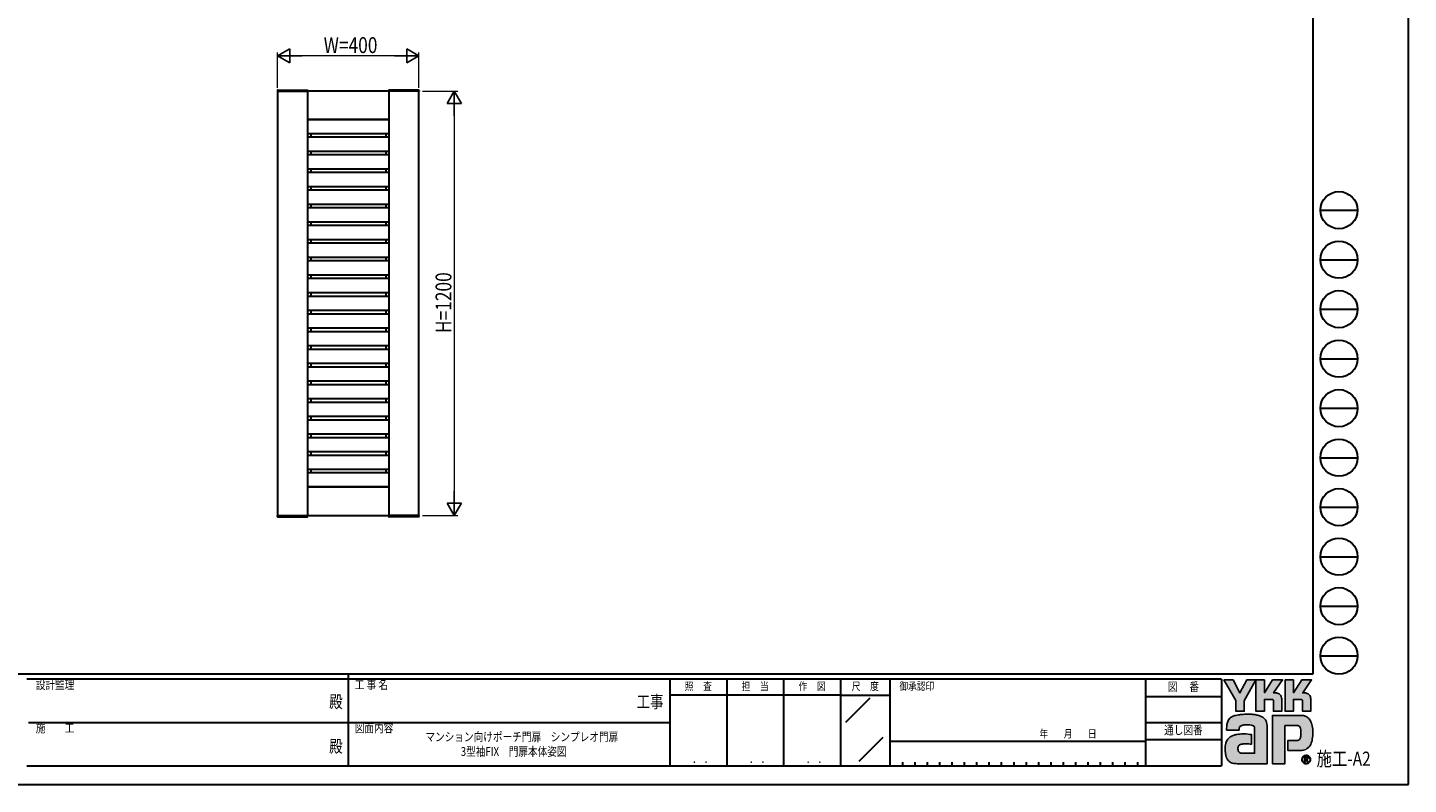
# Model space of a CAD drawing. Units: millimetres. Extents: x 0 to 594, y 0 to 420.
# Drawn here: x 203 to 594, y 0 to 214 of the extents above; entities that cross this region are included whole.
import ezdxf
from ezdxf.enums import TextEntityAlignment as Align

# ---------------------------------------------------------------- set-up
doc = ezdxf.new("R2010")
doc.units = ezdxf.units.MM
doc.header["$PDSIZE"] = 0.05
for name, color, linetype, lineweight in [('USER1', 3, 'Continuous', 13), ('YKK_A1', 4, 'Continuous', 30), ('YKK_D', 6, 'Continuous', 13), ('YKK_ZWAK', 7, 'Continuous', 30)]:
    doc.layers.add(name, color=color, linetype=linetype, lineweight=lineweight)
doc.styles.add('text-b', font='extslim2.shx', dxfattribs={"width": 0.8, "bigfont": 'extfont2.shx'})

msp = doc.modelspace()

# ---------------------------------------------------------------- hatches: boundary and pattern name
at = {"layer": 'YKK_ZWAK'}
h = msp.add_hatch(color=256, dxfattribs=at)
edge = h.paths.add_edge_path()
edge.add_arc((565.0569191258191, 7.034585053931034), 1.238270069724856, 44.93442000000453, 90.08535600000424)
edge.add_arc((565.0570571240208, 7.032208181098267), 1.240647152787899, 90.09156552177444, 179.923629932956)
edge.add_arc((565.0494958951642, 7.030862733005994), 1.233088469067202, 179.8606450800957, 225.1439939985768)
edge.add_arc((565.055410111375, 7.030725697532473), 1.237170221302456, 224.9453553885791, 269.9844512830169)
edge.add_arc((565.0553342803147, 7.036834306280957), 1.243278811662043, 269.9880223087077, 314.9377721061914)
edge.add_arc((565.063709045162, 7.028808229196259), 1.231681967002312, 314.9257166602868, 360.2350799932762)
edge.add_arc((565.0667438261676, 7.038375746752971), 1.228645111287038, 359.7894949650325, 405.1328750314289)
edge.add_line((565.9335099803392, 7.909171499769565), (565.9335099032041, 7.90917145594062))
edge = h.paths.add_edge_path(flags=16)
edge.add_arc((565.052972604358, 7.019220274299787), 1.097471396386887, 224.6282190000016, 270.10973100000103, ccw=False)
edge.add_arc((565.0447871675667, 7.029166004571865), 1.098707790426971, 179.7551273696457, 225.2972179378841, ccw=False)
edge.add_arc((565.0492834981758, 7.03620583086798), 1.103196577245694, 134.8007046283111, 180.12174601655, ccw=False)
edge.add_arc((565.0524999064393, 7.042465412228652), 1.101041778016864, 89.86602478721261, 135.1489962713425, ccw=False)
edge.add_arc((565.0573029666325, 7.034093458617125), 1.109412959746459, 45.031076457095594, 90.1150905895613, ccw=False)
edge.add_arc((565.0580436085221, 7.033737243520818), 1.109141820946339, 0.00642808810829365, 45.071149570045975, ccw=False)
edge.add_arc((565.0533106564213, 7.035625757177852), 1.113876162977944, 270.09072013900874, 359.9092589945113, ccw=False)
edge.add_line((565.0550743283527, 5.921750990468511), (565.0550744443401, 5.921750890601054))
edge = h.paths.add_edge_path(flags=0)
edge.add_arc((565.2192618426104, 7.432152758239285), 0.2357928158348529, -1.6106014017929056, 42.86139266981411, ccw=False)
edge.add_line((565.4549615041562, 7.425525424949647), (565.4451676085602, 7.350174933496334))
edge.add_line((565.4451676085602, 7.350174933496334), (565.4182030556098, 7.290776489574706))
edge.add_line((565.4182030556098, 7.290776489574706), (565.3777204008259, 7.245517120362201))
edge.add_line((565.3777204008259, 7.2455171203622), (565.3274215978911, 7.212581674375899))
edge.add_line((565.3274215978911, 7.212581674375899), (565.2709608333432, 7.190131116560726))
edge.add_line((565.2709608333432, 7.190131116560726), (565.2119684101482, 7.176326411861608))
edge.add_line((565.2119684101482, 7.176326411861608), (565.154146281988, 7.169400175939911))
edge.add_line((565.154146281988, 7.169400175939911), (565.1011486354008, 7.16748949016841))
edge.add_line((565.1011486354008, 7.16748949016841), (564.9615969233646, 7.16748949016841))
edge.add_line((564.9615969233646, 7.16748949016841), (565.0320295776168, 7.047689492295114))
edge.add_line((565.0320295776168, 7.047689492295114), (565.4924809649768, 6.256808884325328))
edge.add_line((565.4924809649768, 6.256808884325328), (565.6767904912108, 6.256808884325328))
edge.add_line((565.6767904912108, 6.256808884325328), (565.2327948850572, 7.018073862836804))
edge.add_line((565.2327948850572, 7.018073862836804), (565.2743523005876, 7.026337578798552))
edge.add_line((565.2743523005876, 7.026337578798552), (565.313999030346, 7.036822466969683))
edge.add_line((565.313999030346, 7.036822466969683), (565.3516156564727, 7.04950464377804))
edge.add_line((565.3516156564727, 7.049504643778039), (565.3871305282507, 7.064384109223627))
edge.add_line((565.3871305282507, 7.064384109223627), (565.420376460675, 7.081460863306437))
edge.add_line((565.420376460675, 7.081460863306437), (565.451305686601, 7.100734906026485))
edge.add_line((565.451305686601, 7.100734906026485), (565.4797749045965, 7.122158470239481))
edge.add_line((565.4797749045965, 7.122158470239481), (565.5056408132281, 7.145755439517534))
edge.add_arc((565.2238970432389, 7.414274616858485), 0.3892070150030582, 316.3767372757113, 361.6565045120804)
edge.add_line((565.6129414058726, 7.425525591502702), (565.611230085676, 7.466726765558075))
edge.add_line((565.611230085676, 7.466726765558072), (565.6060712340928, 7.506445146033209))
edge.add_line((565.6060712340928, 7.506445146033209), (565.5975686824096, 7.544563327174715))
edge.add_line((565.5975686824096, 7.544563327174715), (565.5856985470542, 7.580890240405437))
edge.add_line((565.5856985470542, 7.580890240405437), (565.570556362315, 7.615330351436792))
edge.add_line((565.570556362315, 7.615330351436793), (565.55211824462, 7.647692591691644))
edge.add_line((565.55211824462, 7.647692591691643), (565.5304797282577, 7.677905310453543))
edge.add_line((565.5304797282577, 7.677905310453543), (565.5056408132281, 7.70577743914536))
edge.add_line((565.5056408132281, 7.705777439145361), (565.4730875043961, 7.734557143578643))
edge.add_line((565.4730875043961, 7.734557143578643), (565.4369277761706, 7.75963489432963))
edge.add_line((565.4369277761706, 7.75963489432963), (565.3973526971282, 7.781010691398334))
edge.add_line((565.3973526971282, 7.781010691398334), (565.3545294522744, 7.798589000496169))
edge.add_line((565.3545294522744, 7.798589000496169), (565.3086013430417, 7.81234593805099))
edge.add_line((565.3086013430417, 7.81234593805099), (565.2597355544356, 7.822209853346381))
edge.add_line((565.2597355544356, 7.822209853346381), (565.2080992714607, 7.828180746382331))
edge.add_line((565.2080992714607, 7.82818074638233), (565.153811911978, 7.830186966442414))
edge.add_line((565.153811911978, 7.830186966442414), (564.6208022324448, 7.830186966442414))
edge.add_line((564.6208022324448, 7.830186966442414), (564.6208022324448, 6.262063270196969))
edge.add_line((564.6208022324448, 6.262063270196969), (564.7818969265547, 6.262063270196969))
edge.add_line((564.7818969265547, 6.262063270196969), (564.7818969265547, 7.670238683795387))
edge.add_line((564.7818969265547, 7.670238683795388), (565.153811911978, 7.670238683795388))
edge.add_line((565.153811911978, 7.670238683795388), (565.192216695985, 7.668972854471769))
edge.add_line((565.192216695985, 7.668972854471768), (565.2283525406388, 7.665223133645187))
edge.add_line((565.2283525406388, 7.665223133645187), (565.2621239116501, 7.659013404887804))
edge.add_line((565.2621239116501, 7.659013404887804), (565.2934352747307, 7.650391435343891))
edge.add_line((565.2934352747307, 7.650391435343891), (565.3221910955917, 7.639404992157741))
edge.add_line((565.3221910955917, 7.639404992157741), (565.3482958399449, 7.626077958901499))
edge.add_line((565.3482958399449, 7.626077958901499), (565.3716300899292, 7.610434219147321))
edge.add_line((565.3716300899292, 7.610434219147319), (565.3920983112566, 7.592545423611646))
edge = h.paths.add_edge_path()
edge.add_arc((548.6475970331951, 3.103088365884881), 16.73788838091764, 87.51793533789117, 91.66438817798303, ccw=False)
edge.add_arc((548.8650317657479, 7.764556651998892), 12.0713867587524, 81.92630775827172, 87.59083149003868, ccw=False)
edge.add_arc((549.5068861034857, 12.16318881782784), 7.626227038658205, 73.67137372319678, 82.05943302216542, ccw=False)
edge.add_arc((550.459004839991, 15.34984785728461), 4.300454318503593, 60.60528288235582, 73.90849856206052, ccw=False)
edge.add_arc((550.8488005747095, 16.12718476952928), 3.432127646807252, 52.17347151869302, 59.90541998732709, ccw=False)
edge.add_arc((551.1974088019282, 16.57844796533273), 2.861896251119615, 43.550417611697185, 52.14560577150593, ccw=False)
edge.add_arc((551.3894569409448, 16.76405297805081), 2.594826286600957, 34.486592603155884, 43.50182013355408, ccw=False)
edge.add_arc((551.3907970189449, 16.76800854129592), 2.591483230286852, 25.589150532179588, 34.43128324084438, ccw=False)
edge.add_arc((551.1602166868101, 16.65996843466269), 2.846111886168562, 17.430889992152515, 25.54590504502329, ccw=False)
edge.add_line((553.8756321761616, 17.51253607935708), (553.9754164565104, 17.10912192931352))
edge.add_line((553.9754164565104, 17.10912192931352), (554.031948871775, 16.67725917780934))
edge.add_line((554.031948871775, 16.67725917780934), (554.049789900166, 16.21709439331476))
edge.add_line((554.049789900166, 16.21709439331476), (554.049789900166, 5.849999999999997))
edge.add_line((554.049789900166, 5.849999999999997), (545.5661301225416, 5.850000000000009))
edge.add_arc((545.5314019099366, 12.38351282663157), 6.533605123093209, 263.6848746649657, 270.30454692996693, ccw=False)
edge.add_arc((545.231998878449, 9.717339148950664), 3.850678987483773, 253.6910188856236, 263.74909316651673, ccw=False)
edge.add_arc((544.8783488611812, 8.502632368354883), 2.585540007235372, 239.87850130925068, 253.6535482446693, ccw=False)
edge.add_arc((544.6852101252897, 8.151359953412088), 2.184797928423253, 223.6420534782394, 239.6366294170092, ccw=False)
edge.add_arc((544.9179536635617, 8.356091032740236), 2.494552908077258, 208.2977657543146, 223.3556061597567, ccw=False)
edge.add_arc((545.9495531692185, 8.905120258538444), 3.66314571760291, 196.3102007627956, 208.2099283034396, ccw=False)
edge.add_arc((548.3187378921618, 9.605013984523305), 6.133543102783777, 187.8047148541581, 196.3697110093884, ccw=False)
edge.add_arc((552.8058635020892, 10.2361514578331), 10.66482155304197, 181.90947941747, 187.890417651308, ccw=False)
edge.add_arc((548.9826383115653, 10.17598548347364), 6.842045170349199, 174.5558801097811, 182.4727230497112, ccw=False)
edge.add_arc((546.9325451567751, 10.37233412576035), 4.782571108204217, 164.9753667854606, 174.5673877291291, ccw=False)
edge.add_arc((545.7704153549075, 10.68219421026897), 3.579843531879053, 153.8917779352915, 164.9434116692564, ccw=False)
edge.add_arc((545.2409292264678, 10.93679132780235), 2.992346988409487, 142.0468818398481, 153.8077060405168, ccw=False)
edge.add_arc((545.1387366760179, 11.00998716472652), 2.866754657186218, 130.6022050713166, 141.9442693377321, ccw=False)
edge.add_arc((545.3075354686267, 10.80706773073227), 3.130677743524115, 120.6072426230102, 130.5308147201115, ccw=False)
edge.add_arc((545.6408852456921, 10.24023870849234), 3.788260317553158, 112.58837614452031, 120.58161543404361, ccw=False)
edge.add_arc((546.0894391772284, 9.162459187219273), 4.955654555251801, 106.6130308198951, 112.5902350136673, ccw=False)
edge.add_arc((546.7948658662691, 6.791412392052057), 7.429414298595649, 99.8719301064018, 106.59824860692939, ccw=False)
edge.add_arc((547.190076907317, 4.564961276176849), 9.690659876503023, 94.78469170294773, 99.91711416395009, ccw=False)
edge.add_arc((547.3824672302482, 2.349807705159298), 11.91414364915139, 90.80098592879739, 94.81811646898808, ccw=False)
edge.add_arc((547.4117204087994, 0.7003131793625288), 13.56388734684266, 87.57779436069052, 90.82713927416393, ccw=False)
edge.add_line((547.9849692454023, 14.25208154106248), (548.6503113277566, 14.20817548958335))
edge.add_line((548.6503113277566, 14.20817548958335), (549.1733615577057, 14.14954131997032))
edge.add_line((549.1733615577057, 14.14954131997032), (549.5155176122381, 14.09460910403958))
edge.add_line((549.5155176122381, 14.09460910403958), (549.6381358716242, 14.06181695948615))
edge.add_line((549.6381358716242, 14.06181695948615), (549.6381358716242, 11.37255061966647))
edge.add_line((549.6381358716242, 11.37255061966647), (549.2491202485459, 11.41360648018166))
edge.add_line((549.2491202485459, 11.41360648018166), (548.8224879993413, 11.43670189444471))
edge.add_line((548.8224879993413, 11.43670189444471), (548.3858007662643, 11.44563435042649))
edge.add_line((548.3858007662643, 11.44563435042649), (547.9666679587126, 11.44429687038644))
edge.add_line((547.9666679587126, 11.44429687038644), (547.5926512189405, 11.43655859301185))
edge.add_line((547.5926512189405, 11.43655859301185), (547.2913360727744, 11.42624088984573))
edge.add_line((547.2913360727744, 11.42624088984573), (547.0903080460401, 11.41721289957537))
edge.add_line((547.0903080460401, 11.41721289957537), (547.0171765481357, 11.41336764446022))
edge.add_line((547.0171765481357, 11.41336764446022), (546.7131386747452, 11.35781445565374))
edge.add_line((546.7131386747452, 11.35781445565374), (546.4509687033228, 11.27080660233388))
edge.add_line((546.4509687033228, 11.27080660233388), (546.2307144010126, 11.15174699519704))
edge.add_line((546.2307144010126, 11.15174699519704), (546.052399651387, 11.00008631208391))
edge.add_line((546.052399651387, 11.00008631208391), (545.9159766873017, 10.81525134726305))
edge.add_line((545.9159766873017, 10.81525134726305), (545.8214932759009, 10.59671666214728))
edge.add_line((545.8214932759009, 10.59671666214728), (545.7689255336123, 10.34388516743302))
edge.add_line((545.7689255336123, 10.34388516743302), (545.7583212275805, 10.05620754096096))
edge.add_line((545.7583212275805, 10.05620754096096), (545.7918776464423, 9.739845744344194))
edge.add_line((545.7918776464423, 9.739845744344194), (545.8590860184552, 9.478320629369588))
edge.add_line((545.8590860184552, 9.478320629369588), (545.9557667184932, 9.26664052945909))
edge.add_line((545.9557667184932, 9.26664052945909), (546.0777401214317, 9.099813778034653))
edge.add_line((546.0777401214317, 9.099813778034653), (546.2207549514287, 8.972848708518214))
edge.add_line((546.2207549514287, 8.972848708518214), (546.3806315833592, 8.880705887187432))
edge.add_line((546.3806315833592, 8.880705887187432), (546.5531665085261, 8.818441414608547))
edge.add_line((546.5531665085261, 8.818441414608547), (546.7341323346596, 8.781015857059211))
edge.add_line((546.7341323346596, 8.781015857059211), (550.4685915586363, 8.781015857059211))
edge.add_line((550.4685915586363, 8.781015857059211), (550.4685915586363, 15.69050939468827))
edge.add_line((550.4685915586363, 15.69050939468827), (550.4696663193827, 15.8275055645051))
edge.add_line((550.4696663193827, 15.8275055645051), (550.4625251313118, 15.96142075351538))
edge.add_line((550.4625251313118, 15.96142075351538), (550.4449945893583, 16.09046369380832))
edge.add_line((550.4449945893583, 16.09046369380832), (550.4149251720291, 16.2128670010453))
edge.add_line((550.4149251720291, 16.2128670010453), (550.3701434742597, 16.32691105803195))
edge.add_line((550.3701434742597, 16.32691105803195), (550.3084760909842, 16.43080459685748))
edge.add_line((550.3084760909842, 16.43080459685748), (550.2277257335662, 16.52282800032754))
edge.add_line((550.2277257335662, 16.52282800032754), (550.1257667640843, 16.60119000053134))
edge.add_line((550.1257667640843, 16.60119000053134), (549.9067544075256, 16.68717086024902))
edge.add_line((549.9067544075256, 16.68717086024902), (549.5565734727533, 16.76001575528761))
edge.add_line((549.5565734727533, 16.76001575528761), (549.1098073722313, 16.81375379261116))
edge.add_line((549.1098073722313, 16.81375379261116), (548.6010634019963, 16.84243796275586))
edge.add_line((548.6010634019963, 16.84243796275586), (548.0649249745122, 16.84014513983006))
edge.add_line((548.0649249745122, 16.84014513983006), (547.5359993858135, 16.80095219794183))
edge.add_arc((548.0285005516425, 12.39080248088553), 4.437564413638936, 96.37207465332366, 102.7534079932587)
edge.add_arc((547.5660724439236, 14.38559687175422), 2.389923453353783, 102.4978957058429, 112.8463169705308)
edge.add_line((546.6381591415512, 16.58802984829871), (546.4747806247502, 16.49600674881005))
edge.add_line((546.4747806247502, 16.49600674881005), (546.3472184659299, 16.38363454187347))
edge.add_line((546.3472184659299, 16.38363454187347), (546.2508004851858, 16.25244208008758))
edge.add_line((546.2508004851858, 16.25244208008758), (546.1807738516601, 16.10393402849743))
edge.add_line((546.1807738516601, 16.10393402849743), (546.1324812687853, 15.93966281929238))
edge.add_line((546.1324812687853, 15.93966281929238), (546.1012176728489, 15.76115700108962))
edge.add_line((546.1012176728489, 15.76115700108962), (546.0822302329948, 15.56989735536208))
edge.add_line((546.0822302329948, 15.56989735536208), (546.0708616526542, 15.36746019787124))
edge.add_line((546.0708616526542, 15.36746019787124), (542.5556058538131, 15.35890987904376))
edge.add_line((542.5556058538131, 15.35890987904376), (542.5658519062631, 15.83968618629843))
edge.add_line((542.5658519062631, 15.83968618629843), (542.5853886682768, 16.37983705390254))
edge.add_arc((548.9595496237076, 16.01508789066233), 6.384588462682951, 171.5562215410689, 176.7249302596008, ccw=False)
edge.add_arc((546.7960571790021, 16.33800184010099), 4.197131393392632, 163.4838524862979, 171.5798233267247, ccw=False)
edge.add_arc((545.7105157577228, 16.66003424816221), 3.064830628693761, 152.2125045740698, 163.4864976584896, ccw=False)
edge.add_arc((545.2415289961972, 16.90254997126324), 2.536870159092085, 138.0385215069475, 152.1201504079613, ccw=False)
edge.add_arc((545.2411643873346, 16.89068588834219), 2.544547879630246, 122.6046286721755, 137.8343845030808, ccw=False)
edge.add_arc((545.5775979540028, 16.34650477516311), 3.184269464341501, 108.3742079196818, 122.4280899168771, ccw=False)
edge.add_arc((546.1104895316591, 14.45146745349691), 5.151488124231788, 100.93159373946662, 107.3549899713762, ccw=False)
edge.add_arc((547.8518045151397, 6.003488434740375), 13.7768108734072, 97.86054447666231, 101.3793790624714, ccw=False)
edge.add_arc((548.6693297477874, 0.3236666664469983), 19.51509906391169, 94.9020122383065, 97.95760039023003, ccw=False)
edge.add_arc((548.7250070609063, -0.1309415303882417), 19.9728090918621, 91.61689723320711, 94.94970856324011, ccw=False)
edge = h.paths.add_edge_path()
edge.add_arc((561.308909535839, 13.57768177411834), 5.553974917045476, 339.2249822109074, 347.31457413522867, ccw=False)
edge.add_arc((563.9077822021922, 12.57139002137082), 2.767214386404449, 326.232506105816, 339.6193101912206, ccw=False)
edge.add_arc((562.8566470938777, 13.35477710679433), 4.076998638346848, 318.6736738685038, 325.291117261846, ccw=False)
edge.add_arc((563.2656155463117, 12.99607976457344), 3.533014793337839, 311.57032693292746, 318.6624294560672, ccw=False)
edge.add_line((565.6099080996937, 10.35288360195103), (565.2854820452065, 10.10072651943699))
edge.add_line((565.2854820452065, 10.10072651943699), (564.9475294993719, 9.90249287064346))
edge.add_line((564.9475294993719, 9.90249287064346), (564.598614393923, 9.754558024784767))
edge.add_line((564.598614393923, 9.754558024784767), (564.2412206203633, 9.653339446039352))
edge.add_line((564.2412206203633, 9.653339446039352), (563.8779037209117, 9.595254598585626))
edge.add_line((563.8779037209117, 9.595254598585626), (563.5111475870717, 9.576673179457757))
edge.add_line((563.5111475870717, 9.576673179457757), (559.8991633210481, 9.576673179457757))
edge.add_line((559.8991633210483, 9.576673179457757), (559.8991633210483, 12.41406543371328))
edge.add_line((559.8991633210483, 12.41406543371328), (561.9359543534717, 12.41406543371328))
edge.add_line((561.9359543534716, 12.41406543371328), (562.3114996418608, 12.41929593601277))
edge.add_line((562.3114996418608, 12.41929593601277), (562.6416900267486, 12.45127603911332))
edge.add_line((562.6416900267486, 12.45127603911332), (562.9250686102349, 12.53439087017369))
edge.add_arc((562.5968447272851, 13.27448701254691), 0.8096130046474435, 293.9167198020607, 314.0937636770705)
edge.add_arc((562.4864842950565, 13.37190887985505), 0.9564429963567288, 314.7809858171833, 333.9292818603054)
edge.add_arc((561.7761543691888, 13.71681715154789), 1.746080422875385, 334.0067642612808, 347.3498910530206)
edge.add_arc((559.8384845266982, 14.16553403661857), 3.735006338165793, 347.1430841971024, 355.4000769567033)
edge.add_arc((555.5982314394666, 14.5299413765165), 7.99085970789162, 355.2339044354777, 360.2919344246422)
edge.add_line((563.588987421288, 14.57065636385587), (563.5845895714139, 15.01833014027317))
edge.add_line((563.5845895714139, 15.01833014027317), (563.5632376579173, 15.42158037234908))
edge.add_line((563.5632376579173, 15.42158037234908), (563.5127239028332, 15.77570209652519))
edge.add_line((563.5127239028332, 15.77570209652519), (563.4209154515124, 16.07596636551719))
edge.add_arc((562.5260487265657, 15.70245300490481), 0.9696899947779543, 22.65543833577818, 39.38165319254834)
edge.add_arc((562.6624859214646, 15.80677128608414), 0.7980665616032964, 39.80779662168958, 59.7537818176649)
edge.add_arc((562.5652972620848, 15.62421450836643), 1.004759072351202, 60.2099075952289, 77.9241821391358)
edge.add_arc((562.4155915276532, 14.92136185539695), 1.72337817449582, 77.94572257653977, 90.6379405877308)
edge.add_line((562.3964035494223, 16.64463320774397), (559.0436059997132, 16.64463421826091))
edge.add_line((559.0436059997132, 16.64463421826091), (559.0436059997132, 5.849999999999997))
edge.add_line((559.0436059997132, 5.849999999999997), (555.5298309823454, 5.849999999999997))
edge.add_line((555.5298309823454, 5.849999999999997), (555.5298309823454, 19.50798791543675))
edge.add_line((555.5298309823454, 19.50798791543675), (563.6962930383305, 19.50798791543673))
edge.add_arc((563.5628331461462, 15.7510374069747), 3.759320239864522, 78.73197638228419, 87.9655109966314, ccw=False)
edge.add_arc((563.6730704865957, 16.31472970010096), 3.184954157251042, 69.03033976751078, 78.69541395760308, ccw=False)
edge.add_arc((563.7758356050653, 16.5887682783452), 2.892288991452596, 59.39483710465419, 68.98849810507733, ccw=False)
edge.add_arc((563.8233371715772, 16.67225876206978), 2.796245574904183, 50.30120407773171, 59.36159834971102, ccw=False)
edge.add_arc((563.806028978089, 16.65262026764397), 2.822411430379419, 42.05209438653219, 50.28551138206183, ccw=False)
edge.add_line((565.9017714456991, 18.54308840855269), (566.1309604990972, 18.25386154216583))
edge.add_line((566.1309604990972, 18.25386154216583), (566.3026356156668, 17.97363559020263))
edge.add_line((566.3026356156668, 17.97363559020263), (566.4224117299681, 17.7200398211796))
edge.add_arc((562.4121164899453, 15.84959450559666), 4.42504616820383, 14.762666767433984, 25.004857483358194, ccw=False)
edge.add_arc((559.6981946792448, 15.10991018195215), 7.237902473747033, 7.913901303099578, 14.950413391764073, ccw=False)
edge.add_arc((556.9874341345803, 14.71575387795945), 9.977130104131499, 2.5437612488576065, 8.012513468653424, ccw=False)
edge.add_arc((555.4336636281191, 14.63403593855476), 11.53300335585529, -2.2358079076054196, 2.6067419484268726, ccw=False)
edge.add_arc((555.877203464886, 14.60551185023731), 11.08869403715307, 352.89369634160334, 357.82205712252204, ccw=False)
edge.add_arc((558.1965747676433, 14.30374670183575), 8.749816760317437, 347.1516583689589, 352.97565497164436, ccw=False)
edge = h.paths.add_edge_path()
edge.add_arc((556.4852686037178, 24.12156645692757), 1.756576526995376, 78.2679820538109, 90.11215451062168, ccw=False)
edge.add_arc((556.5104464321668, 24.24942090157364), 1.626274082588544, 66.1996322208172, 78.2205829240122, ccw=False)
edge.add_line((557.1667312400116, 25.7373918833779), (557.4510732927369, 25.57498543739102))
edge.add_line((557.4510732927369, 25.57498543739102), (557.6918435835184, 25.36320980319195))
edge.add_line((557.6918435835184, 25.36320980319195), (557.8854199357437, 25.111094815642))
edge.add_line((557.8854199357437, 25.11109481564201), (558.0281959300195, 24.82762069786725))
edge.add_line((558.0281959300198, 24.82762069786725), (558.1164934962353, 24.52183932371017))
edge.add_line((558.1164934962353, 24.52183932371017), (558.1467539821414, 24.20273091629688))
edge.add_line((558.1467539821414, 24.20273091629687), (558.1467539821414, 20.67352711132404))
edge.add_line((558.1467539821414, 20.67352711132405), (555.8238138718634, 20.67352711132405))
edge.add_line((555.8238138718634, 20.67352711132405), (555.8238138718633, 23.68409914719427))
edge.add_arc((555.4942528165896, 23.69227907960661), 0.3296625554219868, 358.5781712163377, 452.1682981404257)
edge.add_line((555.4817800637251, 24.02170559779138), (553.2469913896967, 24.02171732301902))
edge.add_line((553.2469913896967, 24.02171732301902), (553.2469913896967, 20.68207743015153))
edge.add_line((553.2469913896967, 20.68207743015153), (550.8660619662533, 20.68207743015153))
edge.add_line((550.8660619662533, 20.68207743015153), (550.8660619662533, 29.55))
edge.add_line((550.8660619662533, 29.55), (553.2469913896967, 29.55))
edge.add_line((553.2469913896967, 29.55), (553.2469913896967, 25.92222869278972))
edge.add_line((553.2469913896967, 25.92222869278972), (555.5888234055406, 29.55))
edge.add_line((555.5888234055406, 29.55), (558.3856852378682, 29.55))
edge.add_line((558.3856852378682, 29.55), (555.8764771484402, 25.87813961861227))
edge.add_line((555.8764771484402, 25.87813961861227), (555.965419571104, 25.87813961861227))
edge.add_line((555.965419571104, 25.87813961861227), (556.0635571690428, 25.87813961861227))
edge.add_line((556.0635571690428, 25.87813961861227), (556.1643458434896, 25.87813961861227))
edge.add_line((556.1643458434896, 25.87813961861227), (556.2613609135378, 25.87813961861227))
edge.add_line((556.2613609135378, 25.87813961861227), (556.3480821639918, 25.87813961861227))
edge.add_line((556.3480821639918, 25.87813961861227), (556.4180610303731, 25.87813961861227))
edge.add_line((556.4180610303731, 25.87813961861227), (556.4648011810588, 25.87813961861227))
edge.add_line((556.4648011810588, 25.87813961861227), (556.4818301679967, 25.87813961861227))
h.paths.add_polyline_path([(541.8013865290844, 29.55), (544.3901985644671, 29.55), (546.3340347341068, 25.88602119741972), (548.2727598193076, 29.55), (550.8634108897455, 29.55), (547.5436660124736, 23.64328212240052), (547.5436660124736, 20.67945023721571), (545.1824883031936, 20.67945023721571), (545.1824883031936, 23.72293383550009)])
edge = h.paths.add_edge_path()
edge.add_arc((564.7108484322038, 24.1184311434381), 1.759711616398463, 78.27850698300182, 90.10825959996271, ccw=False)
edge.add_arc((564.7351060917038, 24.2418375360765), 1.633951134636794, 66.24829879555682, 78.23226323267932, ccw=False)
edge.add_line((565.3932189082994, 25.73739222615418), (565.6783906905443, 25.57498543739102))
edge.add_line((565.6783906905443, 25.57498543739102), (565.9201402077838, 25.36320980319195))
edge.add_line((565.9201402077838, 25.36320980319195), (566.1146719028948, 25.111094815642))
edge.add_line((566.1146719028948, 25.11109481564201), (566.2582838221957, 24.82762069786725))
edge.add_line((566.2582838221957, 24.82762069786725), (566.3472023612871, 24.52183932371017))
edge.add_line((566.3472023612871, 24.52183932371017), (566.3776539157703, 24.20273091629688))
edge.add_line((566.3776539157703, 24.20273091629687), (566.3776539157703, 20.6794502372157))
edge.add_line((566.3776539157703, 20.67945023721571), (564.0494355360487, 20.67945023721571))
edge.add_line((564.0494355360487, 20.67945023721571), (564.0494355360487, 23.68409914719426))
edge.add_arc((563.7214161809042, 23.69383793640476), 0.3281638940598408, 358.299406285007, 452.4345457850643)
edge.add_line((563.7074764169981, 24.02170562976102), (561.4751924796734, 24.02171732301902))
edge.add_line((561.4751924796734, 24.02171732301902), (561.4751924796734, 20.6794502372157))
edge.add_line((561.4751924796734, 20.67945023721571), (559.0929733433345, 20.67945023721571))
edge.add_line((559.0929733433345, 20.67945023721571), (559.0929733433345, 29.55))
edge.add_line((559.0929733433345, 29.55), (561.4751924796734, 29.55))
edge.add_line((561.4751924796734, 29.55), (561.4751924796734, 25.92222869278972))
edge.add_line((561.4751924796734, 25.92222869278972), (563.8144450697256, 29.55))
edge.add_line((563.8144450697256, 29.55), (566.6113307856253, 29.55))
edge.add_line((566.6113307856253, 29.55), (564.1020988126257, 25.87813961861227))
edge.add_line((564.1020988126257, 25.87813961861227), (564.191996578175, 25.87813961861227))
edge.add_line((564.191996578175, 25.87813961861227), (564.2905640804124, 25.87813961861227))
edge.add_line((564.2905640804124, 25.87813961861227), (564.3914244055755, 25.87813961861227))
edge.add_line((564.3914244055755, 25.87813961861227), (564.4882484070467, 25.87813961861227))
edge.add_line((564.4882484070467, 25.87813961861227), (564.5746114039187, 25.87813961861227))
edge.add_line((564.5746114039187, 25.87813961861227), (564.6442081331456, 25.87813961861227))
edge.add_line((564.6442081331456, 25.87813961861227), (564.6906377973932, 25.87813961861227))
edge.add_line((564.6906377973932, 25.87813961861227), (564.7075234828988, 25.87813961861227))

# ---------------------------------------------------------------- linework, layer by layer
at = {"layer": 'YKK_A1'}
for p, q in [((273.95138653, 196.03194135), (282.55138653, 196.03194135)), ((273.96475749, 196.28717494), (273.95139179, 196.03214221)), ((314.00138653, 196.03194135), (274.00138653, 196.03194135)), ((274.00138653, 196.03194135), (274.00138653, 76.03194135)), ((274.06462044, 196.38194135), (282.4381485, 196.38194135)), ((282.50138653, 196.03194135), (282.50138653, 76.03194135)), ((282.53801146, 196.28717494), (282.55138538, 196.03198539)), ((314.05138653, 196.03194135), (305.45138653, 196.03194135)), ((305.4647616, 196.28717494), (305.45138768, 196.03198539)), ((305.50138653, 196.03194135), (305.50138653, 76.03194135)), ((313.93815262, 196.38194135), (305.56462455, 196.38194135)), ((314.00138653, 76.03194135), (314.00138653, 196.03194135)), ((314.03801557, 196.28717494), (314.05138127, 196.03214221)), ((305.50138653, 188.03194135), (282.50138653, 188.03194135)), ((305.50138653, 187.95194135), (282.50138653, 187.95194135)), ((283.38138653, 188.03194135), (283.38138653, 187.95194135)), ((304.62138653, 188.03194135), (304.62138653, 187.95194135)), ((305.50138653, 183.95194135), (282.50138653, 183.95194135)), ((283.38138653, 183.95194135), (283.38138653, 183.03194135)), ((304.62138653, 183.95194135), (304.62138653, 183.03194135)), ((305.50138653, 183.03194135), (282.50138653, 183.03194135)), ((305.50138653, 179.03194135), (282.50138653, 179.03194135)), ((305.50138653, 178.03194135), (282.50138653, 178.03194135)), ((283.38138653, 179.03194135), (283.38138653, 178.03194135)), ((304.62138653, 179.03194135), (304.62138653, 178.03194135)), ((305.50138653, 174.03194135), (282.50138653, 174.03194135)), ((305.50138653, 173.03194135), (282.50138653, 173.03194135)), ((283.38138653, 174.03194135), (283.38138653, 173.03194135)), ((304.62138653, 174.03194135), (304.62138653, 173.03194135)), ((305.50138653, 169.03194135), (282.50138653, 169.03194135)), ((305.50138653, 168.03194135), (282.50138653, 168.03194135)), ((283.38138653, 169.03194135), (283.38138653, 168.11194135)), ((304.62138653, 169.03194135), (304.62138653, 168.11194135)), ((305.50138653, 164.03194135), (282.50138653, 164.03194135)), ((305.50138653, 163.03194135), (282.50138653, 163.03194135)), ((283.38138653, 164.03194135), (283.38138653, 163.03194135)), ((304.62138653, 164.03194135), (304.62138653, 163.03194135)), ((305.50138653, 159.03194135), (282.50138653, 159.03194135)), ((305.50138653, 158.03194135), (282.50138653, 158.03194135)), ((283.38138653, 159.03194135), (283.38138653, 158.03194135)), ((304.62138653, 159.03194135), (304.62138653, 158.03194135)), ((305.50138653, 154.03194135), (282.50138653, 154.03194135)), ((305.50138653, 153.03194135), (282.50138653, 153.03194135)), ((283.38138653, 153.95194135), (283.38138653, 153.03194135)), ((304.62138653, 153.95194135), (304.62138653, 153.03194135)), ((305.50138653, 149.03194135), (282.50138653, 149.03194135)), ((283.38138653, 149.03194135), (283.38138653, 148.03194135)), ((304.62138653, 149.03194135), (304.62138653, 148.03194135)), ((305.50138653, 148.03194135), (282.50138653, 148.03194135)), ((305.50138653, 144.03194135), (282.50138653, 144.03194135)), ((305.50138653, 143.03194135), (282.50138653, 143.03194135)), ((283.38138653, 144.03194135), (283.38138653, 143.03194135)), ((304.62138653, 144.03194135), (304.62138653, 143.03194135)), ((305.50138653, 139.03194135), (282.50138653, 139.03194135)), ((305.50138653, 138.03194135), (282.50138653, 138.03194135)), ((283.38138653, 139.03194135), (283.38138653, 138.03194135)), ((304.62138653, 139.03194135), (304.62138653, 138.03194135)), ((305.50138653, 134.03194135), (282.50138653, 134.03194135)), ((305.50138653, 133.03194135), (282.50138653, 133.03194135)), ((283.38138653, 134.03194135), (283.38138653, 133.03194135)), ((304.62138653, 134.03194135), (304.62138653, 133.03194135)), ((305.50138653, 129.03194135), (282.50138653, 129.03194135)), ((283.38138653, 129.03194135), (283.38138653, 128.03194135)), ((304.62138653, 129.03194135), (304.62138653, 128.03194135)), ((305.50138653, 128.03194135), (282.50138653, 128.03194135)), ((305.50138653, 124.03194135), (282.50138653, 124.03194135)), ((305.50138653, 123.03194135), (282.50138653, 123.03194135)), ((283.38138653, 124.03194135), (283.38138653, 123.03194135)), ((304.62138653, 124.03194135), (304.62138653, 123.03194135)), ((305.50138653, 119.03194135), (282.50138653, 119.03194135)), ((305.50138653, 118.03194135), (282.50138653, 118.03194135)), ((283.38138653, 119.03194135), (283.38138653, 118.03194135)), ((304.62138653, 119.03194135), (304.62138653, 118.03194135)), ((305.50138653, 114.03194135), (282.50138653, 114.03194135)), ((283.38138653, 114.03194135), (283.38138653, 113.03194135)), ((304.62138653, 114.03194135), (304.62138653, 113.03194135)), ((305.50138653, 113.03194135), (282.50138653, 113.03194135)), ((305.50138653, 109.03194135), (282.50138653, 109.03194135)), ((305.50138653, 108.03194135), (282.50138653, 108.03194135)), ((283.38138653, 109.03194135), (283.38138653, 108.03194135)), ((304.62138653, 109.03194135), (304.62138653, 108.03194135)), ((305.50138653, 104.03194135), (282.50138653, 104.03194135)), ((305.50138653, 103.03194135), (282.50138653, 103.03194135)), ((283.38138653, 104.03194135), (283.38138653, 103.03194135)), ((304.62138653, 104.03194135), (304.62138653, 103.03194135)), ((305.50138653, 99.03194135), (282.50138653, 99.03194135)), ((305.50138653, 98.03194135), (282.50138653, 98.03194135)), ((283.38138653, 99.03194135), (283.38138653, 98.03194135)), ((304.62138653, 99.03194135), (304.62138653, 98.03194135)), ((305.50138653, 94.03194135), (282.50138653, 94.03194135)), ((283.38138653, 94.03194135), (283.38138653, 93.03194135)), ((304.62138653, 94.03194135), (304.62138653, 93.03194135)), ((305.50138653, 93.03194135), (282.50138653, 93.03194135)), ((305.50138653, 89.03194135), (282.50138653, 89.03194135)), ((305.50138653, 88.11194135), (282.50138653, 88.11194135)), ((283.38138653, 89.03194135), (283.38138653, 88.11194135)), ((304.62138653, 89.03194135), (304.62138653, 88.11194135)), ((305.50138653, 84.11194135), (282.50138653, 84.11194135)), ((305.50138653, 84.03194135), (282.50138653, 84.03194135)), ((283.38138653, 84.11194135), (283.38138653, 84.03194135)), ((304.62138653, 84.11194135), (304.62138653, 84.03194135)), ((273.95138653, 76.03194135), (282.55138653, 76.03194135)), ((273.96475749, 75.77670775), (273.95139179, 76.03174049)), ((274.00138653, 76.03194135), (314.00138653, 76.03194135)), ((274.06462044, 75.68194135), (282.4381485, 75.68194135)), ((282.53801146, 75.77670775), (282.55138538, 76.03189731)), ((314.05138653, 76.03194135), (305.45138653, 76.03194135)), ((305.4647616, 75.77670775), (305.45138768, 76.03189731)), ((313.93815262, 75.68194135), (305.56462455, 75.68194135)), ((314.03801557, 75.77670775), (314.05138127, 76.03174049))]:
    msp.add_line(p, q, dxfattribs=at)
for centre, start, end in [((274.06462044, 196.28194135), 90, 177), ((282.4381485, 196.28194135), 3, 90), ((305.56462455, 196.28194135), 90, 177), ((313.93815262, 196.28194135), 3, 90), ((274.06462044, 75.78194135), 183, 270), ((282.4381485, 75.78194135), 270, 357), ((305.56462455, 75.78194135), 183, 270), ((313.93815262, 75.78194135), 270, 357)]:
    msp.add_arc(centre, 0.1, start, end, dxfattribs=at)
at = {"layer": 'YKK_D', "lineweight": -2}
for p, q in [((274.00138653, 206.03194135), (277.46548814, 208.03194135)), ((277.46548814, 204.03194135), (277.46548814, 208.03194135)), ((314.00138653, 206.03194135), (310.53728491, 208.03194135)), ((310.53728491, 208.03194135), (310.53728491, 204.03194135)), ((274.00138653, 206.03194135), (277.46548814, 204.03194135)), ((274.00138653, 206.03194135), (280.92958976, 206.03194135)), ((314.00138653, 206.03194135), (307.0731833, 206.03194135)), ((314.00138653, 206.03194135), (310.53728491, 204.03194135)), ((324.00138653, 196.03194135), (322.00138653, 192.56783973)), ((324.00138653, 196.03194135), (326.00138653, 192.56783973)), ((324.00138653, 196.03194135), (324.00138653, 189.10373812)), ((322.00138653, 192.56783973), (326.00138653, 192.56783973)), ((324.00138653, 76.03194135), (324.00138653, 82.96014458)), ((324.00138653, 76.03194135), (322.00138653, 79.49604296)), ((326.00138653, 79.49604296), (322.00138653, 79.49604296)), ((324.00138653, 76.03194135), (326.00138653, 79.49604296))]:
    msp.add_line(p, q, dxfattribs=at)
at = {"layer": 'YKK_D'}
for p, q in [((274.00138653, 197.03194135), (274.00138653, 207.03194135)), ((310.00138653, 206.03194135), (278.00138653, 206.03194135)), ((314.00138653, 197.03194135), (314.00138653, 207.03194135)), ((315.00138653, 196.03194135), (325.00138653, 196.03194135)), ((324.00138653, 192.03194135), (324.00138653, 80.03194135)), ((315.00138653, 76.03194135), (325.00138653, 76.03194135))]:
    msp.add_line(p, q, dxfattribs=at)
at = {"layer": 'YKK_ZWAK'}
for p, q in [((594, 0), (594, 420)), ((567.00138653, 402.15), (567.00138653, 31.15)), ((569.10138653, 162.4), (579.60138653, 162.4)), ((569.10138653, 148.4), (579.60138653, 148.4)), ((569.10138653, 134.4), (579.60138653, 134.4)), ((569.10138653, 120.4), (579.60138653, 120.4)), ((569.10138653, 106.4), (579.60138653, 106.4)), ((569.10138653, 92.4), (579.60138653, 92.4)), ((569.10138653, 78.4), (579.60138653, 78.4)), ((569.10138653, 64.4), (579.60138653, 64.4)), ((569.10138653, 50.4), (579.60138653, 50.4)), ((569.10138653, 36.4), (579.60138653, 36.4)), ((567.00138653, 31.15), (21.00138653, 31.15)), ((294.00138653, 29.75), (203.00138653, 29.75)), ((294.00138653, 31.15), (294.00138653, 5.25)), ((385.00138653, 29.75), (294.00138653, 29.75)), ((433.30138653, 29.75), (385.00138653, 29.75)), ((385.00138653, 29.75), (385.00138653, 5.25)), ((401.10138653, 29.75), (401.10138653, 5.25)), ((417.20138653, 29.75), (417.20138653, 5.25)), ((433.30138653, 29.75), (433.30138653, 5.25)), ((447.30138653, 29.75), (433.30138653, 29.75)), ((519.57638653, 29.75), (447.30138653, 29.75)), ((447.30138653, 29.75), (447.30138653, 5.25)), ((519.57638653, 29.75), (519.57638653, 5.25)), ((541.10138653, 29.75), (519.57638653, 29.75)), ((541.10138653, 29.75), (541.10138653, 5.25)), ((433.30138653, 25.2), (385.00138653, 25.2)), ((433.30138653, 25.2), (447.30138653, 25.2)), ((434.84731979, 17.61961572), (441.70260986, 24.4749058)), ((519.57638653, 24.85), (541.10138653, 24.85)), ((203.52638653, 17.5), (294.00138653, 17.5)), ((294.00138653, 17.5), (385.00138653, 17.5)), ((519.57638653, 17.5), (541.10138653, 17.5)), ((438.59702269, 6.58080828), (445.33243624, 13.31622183)), ((447.30138653, 12.25), (519.57638653, 12.25)), ((541.10138653, 12.6), (519.57638653, 12.6)), ((203.00138653, 5.25), (294.00138653, 5.25)), ((294.00138653, 5.25), (385.00138653, 5.25)), ((385.00138653, 5.25), (433.30138653, 5.25)), ((433.30138653, 5.25), (447.30138653, 5.25)), ((447.30138653, 5.25), (519.57638653, 5.25)), ((450.80138653, 6.3), (450.80138653, 5.25)), ((454.30138653, 6.3), (454.30138653, 5.25)), ((457.80138653, 6.3), (457.80138653, 5.25)), ((461.30138653, 6.3), (461.30138653, 5.25)), ((464.80138653, 6.3), (464.80138653, 5.25)), ((468.30138653, 6.3), (468.30138653, 5.25)), ((471.80138653, 6.3), (471.80138653, 5.25)), ((475.30138653, 6.3), (475.30138653, 5.25)), ((478.80138653, 6.3), (478.80138653, 5.25)), ((482.30138653, 6.3), (482.30138653, 5.25)), ((485.80138653, 6.3), (485.80138653, 5.25)), ((489.30138653, 6.3), (489.30138653, 5.25)), ((492.80138653, 6.3), (492.80138653, 5.25)), ((496.30138653, 6.3), (496.30138653, 5.25)), ((499.80138653, 6.3), (499.80138653, 5.25)), ((503.30138653, 6.3), (503.30138653, 5.25)), ((506.80138653, 6.3), (506.80138653, 5.25)), ((510.30138653, 6.3), (510.30138653, 5.25)), ((513.80138653, 6.3), (513.80138653, 5.25)), ((517.30138653, 6.3), (517.30138653, 5.25)), ((519.57638653, 5.25), (541.10138653, 5.25)), ((0, 0), (594, 0))]:
    msp.add_line(p, q, dxfattribs=at)
at = {"layer": 'YKK_ZWAK', "linetype": 'ByBlock', "lineweight": -2}
msp.add_lwpolyline([(541.80138653, 29.55), (544.39019856, 29.55), (546.33403473, 25.8860212), (548.27275982, 29.55), (550.86341089, 29.55), (547.54366601, 23.64328212), (547.54366601, 20.67945024), (545.1824883, 20.67945024), (545.1824883, 23.72293384)], close=True, dxfattribs=at)
for points in [[(556.48183017, 25.87813962, -0.05172601), (556.84244116, 25.84144693, -0.05249945), (557.16673124, 25.73739188), (557.45107329, 25.57498544), (557.69184358, 25.3632098), (557.88541994, 25.11109482), (558.02819593, 24.8276207), (558.1164935, 24.52183932), (558.14675398, 24.20273092), (558.14675398, 20.67352711), (555.82381387, 20.67352711), (555.82381387, 23.68409915, 0.4326875), (555.48178006, 24.0217056), (553.24699139, 24.02171732), (553.24699139, 20.68207743), (550.86606197, 20.68207743), (550.86606197, 29.55), (553.24699139, 29.55), (553.24699139, 25.92222869), (555.58882341, 29.55), (558.38568524, 29.55), (555.87647715, 25.87813962), (555.96541957, 25.87813962), (556.06355717, 25.87813962), (556.16434584, 25.87813962), (556.26136091, 25.87813962), (556.34808216, 25.87813962), (556.41806103, 25.87813962), (556.46480118, 25.87813962)], [(564.70752348, 25.87813962, -0.05166292), (565.06834196, 25.84144692, -0.05233762), (565.39321891, 25.73739223), (565.67839069, 25.57498544), (565.92014021, 25.3632098), (566.1146719, 25.11109482), (566.25828382, 24.8276207), (566.34720236, 24.52183932), (566.37765392, 24.20273092), (566.37765392, 20.67945024), (564.04943554, 20.67945024), (564.04943554, 23.68409915, 0.43551369), (563.70747642, 24.02170563), (561.47519248, 24.02171732), (561.47519248, 20.67945024), (559.09297334, 20.67945024), (559.09297334, 29.55), (561.47519248, 29.55), (561.47519248, 25.92222869), (563.81444507, 29.55), (566.61133079, 29.55), (564.10209881, 25.87813962), (564.19199658, 25.87813962), (564.29056408, 25.87813962), (564.39142441, 25.87813962), (564.48824841, 25.87813962), (564.5746114, 25.87813962), (564.64420813, 25.87813962), (564.6906378, 25.87813962)], [(548.16144559, 19.83391513, -0.01809429), (549.37245895, 19.82527371, -0.02472118), (550.56041749, 19.71629483, -0.03661616), (551.65097097, 19.48181157, -0.05811151), (552.56976855, 19.09665769, -0.0337498), (552.95363123, 18.83812337, -0.03752118), (553.27162068, 18.55027332, -0.03935665), (553.5282651, 18.23327832, -0.03860024), (553.72809288, 17.88730895, -0.03542324), (553.87563218, 17.51253608), (553.97541646, 17.10912193), (554.03194887, 16.67725918), (554.0497899, 16.21709439), (554.0497899, 5.85), (545.56613012, 5.85, -0.0288918), (544.81272691, 5.88955393, -0.04391483), (544.15066216, 6.02160653, -0.06017746), (543.58083355, 6.26623546, -0.06990303), (543.10414723, 6.64351974, -0.06579693), (542.72151021, 7.17353856, -0.05196907), (542.43382962, 7.87637126, -0.03738925), (542.24201183, 8.77209662, -0.02610269), (542.14696394, 9.88079391, -0.03455749), (542.17145622, 10.82512387, -0.04187754), (542.31346881, 11.61214061, -0.04825926), (542.55584318, 12.25756892, -0.05136137), (542.88142098, 12.77713406, -0.04952953), (543.27304289, 13.18655992, -0.04332683), (543.71355022, 13.50157217, -0.03489123), (544.18578408, 13.73789461, -0.02608639), (544.67258626, 13.91125271, -0.02935753), (545.52111906, 14.11082261, -0.02239816), (546.38176349, 14.22185095, -0.01752983), (547.21591481, 14.26278715, -0.01417889), (547.98496925, 14.25208154), (548.65031133, 14.20817549), (549.17336156, 14.14954132), (549.51551761, 14.0946091), (549.63813587, 14.06181696), (549.63813587, 11.37255062), (549.24912025, 11.41360648), (548.822488, 11.43670189), (548.38580077, 11.44563435), (547.96666796, 11.44429687), (547.59265122, 11.43655859), (547.29133607, 11.42624089), (547.09030805, 11.4172129), (547.01717655, 11.41336764), (546.71313867, 11.35781446), (546.4509687, 11.2708066), (546.2307144, 11.151747), (546.05239965, 11.00008631), (545.91597669, 10.81525135), (545.82149328, 10.59671666), (545.76892553, 10.34388517), (545.75832123, 10.05620754), (545.79187765, 9.73984574), (545.85908602, 9.47832063), (545.95576672, 9.26664053), (546.07774012, 9.09981378), (546.22075495, 8.97284871), (546.38063158, 8.88070589), (546.55316651, 8.81844141), (546.73413233, 8.78101586), (550.46859156, 8.78101586), (550.46859156, 15.69050939), (550.46966632, 15.82750556), (550.46252513, 15.96142075), (550.44499459, 16.09046369), (550.41492517, 16.212867), (550.37014347, 16.32691106), (550.30847609, 16.4308046), (550.22772573, 16.522828), (550.12576676, 16.60119), (549.90675441, 16.68717086), (549.55657347, 16.76001576), (549.10980737, 16.81375379), (548.6010634, 16.84243796), (548.06492497, 16.84014514), (547.53599939, 16.8009522, 0.02785102), (547.04888403, 16.71888859, 0.04518422), (546.63815914, 16.58802985), (546.47478062, 16.49600675), (546.34721847, 16.38363454), (546.25080049, 16.25244208), (546.18077385, 16.10393403), (546.13248127, 15.93966282), (546.10121767, 15.761157), (546.08223023, 15.56989736), (546.07086165, 15.3674602), (542.55560585, 15.35890988), (542.56585191, 15.83968619), (542.58538867, 16.37983705, -0.02255657), (542.64416738, 16.95259363, -0.03534004), (542.77210088, 17.53118567, -0.04923179), (542.999113, 18.08883859, -0.06152013), (543.35512622, 18.59877954, -0.06655033), (543.87006316, 19.03423559, -0.06139861), (544.5738466, 19.36843384, -0.02803469), (545.13357739, 19.50947819, -0.01535502), (545.96765452, 19.65085069, -0.01333331), (547.00172716, 19.76738527, -0.01454316)], [(566.72731434, 12.35803969, -0.03531217), (566.50176735, 11.60769062, -0.05847747), (566.20816737, 11.03330564, -0.02888207), (565.91831325, 10.66254415, -0.03095502), (565.6099081, 10.3528836), (565.28548205, 10.10072652), (564.9475295, 9.90249287), (564.59861439, 9.75455802), (564.24122062, 9.65333945), (563.87790372, 9.5952546), (563.51114759, 9.57667318), (559.89916332, 9.57667318), (559.89916332, 12.41406543), (561.93595435, 12.41406543), (562.31149964, 12.41929594), (562.64169003, 12.45127604), (562.92506861, 12.53439087, 0.08826713), (563.16020149, 12.6930213, 0.08374516), (563.34561141, 12.95157116, 0.05828624), (563.47984975, 13.33443137, 0.03604352), (563.56146036, 13.86599555, 0.0220734), (563.58898742, 14.57065636), (563.58458957, 15.01833014), (563.56323766, 15.42158037), (563.5127239, 15.7757021), (563.42091545, 16.07596637, 0.07311173), (563.27555779, 16.31770486, 0.08725118), (563.06448558, 16.49619605, 0.07744739), (562.77549875, 16.60673989, 0.05543693), (562.39640355, 16.64463321), (559.043606, 16.64463422), (559.043606, 5.85), (555.52983098, 5.85), (555.52983098, 19.50798792), (563.69629304, 19.50798792, -0.04031071), (564.29739996, 19.43789247, -0.04219686), (564.81288131, 19.28874454, -0.04188471), (565.24835481, 19.07815029, -0.03955404), (565.60944364, 18.8237264, -0.03594052), (565.90177145, 18.54308841), (566.1309605, 18.25386154), (566.30263562, 17.97363559), (566.42241173, 17.72003982, -0.04471976), (566.69109024, 16.97716589, -0.03071223), (566.867164, 16.10645979, -0.02386646), (566.95473292, 15.15856311, -0.02113275), (566.95788726, 14.18410687, -0.02150735), (566.88071785, 13.23372228, -0.02541745)], [(565.9335099, 7.90917146, 0.1995971), (565.05507442, 8.27285375, 0.41335534), (563.81641107, 7.03386185, 0.20019794), (564.17976472, 6.15674897, 0.19908971), (565.05507437, 5.79355552, 0.19868444), (565.93350983, 6.15674914, 0.20031601), (566.29538065, 7.03386171, 0.20047039), (565.93350998, 7.9091715)], [(565.05507444, 5.92175089, -0.2010974), (564.27192401, 6.24824261, -0.20137243), (563.94608941, 7.03386168, -0.20036901), (564.27192382, 7.81899228, -0.20019623), (565.05507448, 8.14350418, -0.19929348), (565.84135079, 7.81899226, -0.19920596), (566.16718542, 7.03386168, -0.41328625), (565.05507433, 5.92175099)], [(565.39209831, 7.59254542, -0.19651844), (565.4549615, 7.42552542), (565.44516761, 7.35017493), (565.41820306, 7.29077649), (565.3777204, 7.24551712), (565.3274216, 7.21258167), (565.27096083, 7.19013112), (565.21196841, 7.17632641), (565.15414628, 7.16940018), (565.10114864, 7.16748949), (564.96159692, 7.16748949), (565.03202958, 7.04768949), (565.49248096, 6.25680888), (565.67679049, 6.25680888), (565.23279489, 7.01807386), (565.2743523, 7.02633758), (565.31399903, 7.03682247), (565.35161566, 7.04950464), (565.38713053, 7.06438411), (565.42037646, 7.08146086), (565.45130569, 7.10073491), (565.4797749, 7.12215847), (565.50564081, 7.14575544, 0.20018169), (565.61294141, 7.42552559), (565.61123009, 7.46672677), (565.60607123, 7.50644515), (565.59756868, 7.54456333), (565.58569855, 7.58089024), (565.57055636, 7.61533035), (565.55211824, 7.64769259), (565.53047973, 7.67790531), (565.50564081, 7.70577744), (565.4730875, 7.73455714), (565.43692778, 7.75963489), (565.3973527, 7.78101069), (565.35452945, 7.798589), (565.30860134, 7.81234594), (565.25973555, 7.82220985), (565.20809927, 7.82818075), (565.15381191, 7.83018697), (564.62080223, 7.83018697), (564.62080223, 6.26206327), (564.78189693, 6.26206327), (564.78189693, 7.67023868), (565.15381191, 7.67023868), (565.1922167, 7.66897285), (565.22835254, 7.66522313), (565.26212391, 7.6590134), (565.29343527, 7.65039144), (565.3221911, 7.63940499), (565.34829584, 7.62607796), (565.37163009, 7.61043422)]]:
    msp.add_lwpolyline(points, format="xyb", close=True, dxfattribs=at)
at = {"layer": 'YKK_ZWAK'}
for centre in [(574.35138653, 162.4), (574.35138653, 148.4), (574.35138653, 134.4), (574.35138653, 120.4), (574.35138653, 106.4), (574.35138653, 92.4), (574.35138653, 78.4), (574.35138653, 64.4), (574.35138653, 50.4), (574.35138653, 36.4)]:
    msp.add_circle(centre, 5.25, dxfattribs=at)
msp.add_point((294.00138653, 5.25), dxfattribs=at)

# ---------------------------------------------------------------- texts
at = {"layer": 'USER1', "style": 'text-b', "width": 0.8}
for s, p in [('マンション向けポーチ門扉\u3000シンプレオ門扉', (315.83471986, 12.20833333)), ('3型袖FIX\u3000門扉本体姿図', (325.83471986, 8.04166667))]:
    msp.add_text(s, height=2.5, dxfattribs=at).set_placement(p)
at = {"layer": 'YKK_D', "style": 'text-b', "width": 0.8}
msp.add_text('W=400', height=4.5, dxfattribs=at).set_placement((287.04138653, 206.83194135))
msp.add_text('H=1200', height=4.5, rotation=90, dxfattribs=at).set_placement((323.20138653, 127.63194135))
at = {"layer": 'YKK_ZWAK', "style": 'text-b', "width": 0.8}
for s, height, p in [('設計監理', 2.5, (205.5680532, 26.95)), ('工 事 名', 2.5, (295.83888653, 26.95)), ('施\u3000\u3000工', 2.5, (205.5680532, 14.7)), ('図面内容', 2.5, (295.83888653, 14.7)), ('年        月        日', 2.25, (489.6147413, 13.2027072)), ('施工-A2', 4, (568.00138653, 5.25)), ('． ．', 2.47450006, (391.3, 5.99537721)), ('． ．', 2.47450006, (407.4, 5.99537721)), ('． ．', 2.47450006, (423.5, 5.99537721))]:
    msp.add_text(s, height=height, dxfattribs=at).set_placement(p)
for s, height, p in [('照     査', 2.25, (393.05138653, 27.475)), ('担     当', 2.25, (409.15138653, 27.475)), ('作     図', 2.25, (425.25138653, 27.475)), ('尺     度', 2.25, (440.30138653, 27.475)), ('御承認印', 2.25, (454.89767027, 27.475)), ('図\u3000 番', 2.5, (530.33888653, 27.3)), ('殿', 3.5, (290.5, 22.925)), ('工事', 3.5, (379.4, 22.92745)), ('通し図番', 2.5, (530.33888653, 15.05)), ('殿', 3.5, (290.5, 10.325))]:
    msp.add_text(s, height=height, dxfattribs=at).set_placement(p, align=Align.MIDDLE)

doc.saveas('drawing.dxf')
